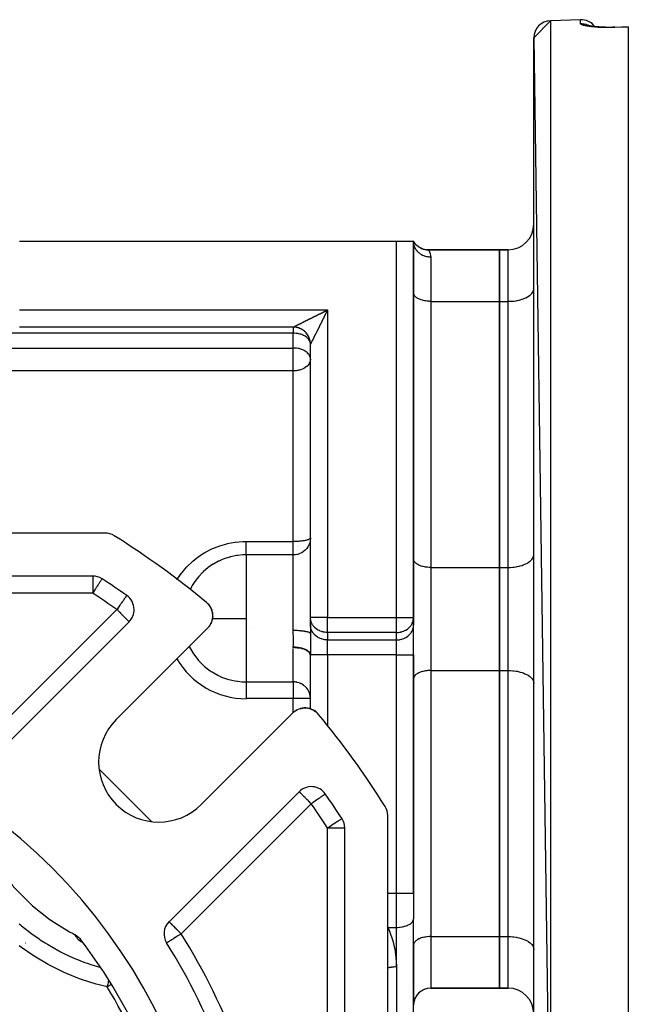
# Model space of a CAD drawing. Units: millimetres. Extents: x 24 to 1084, y -556 to 273.
# Drawn here: x 152 to 223, y -141 to -26 of the extents above; entities that cross this region are included whole.
import ezdxf

# ---------------------------------------------------------------- set-up
doc = ezdxf.new("R2010")
doc.units = ezdxf.units.MM
doc.linetypes.add('DASHED', pattern=[9.652, 8.128, -1.524])
doc.layers.add('nevidi', color=4, linetype='DASHED')

msp = doc.modelspace()

# ---------------------------------------------------------------- linework, layer by layer
at = {"color": 2}
for p, q in [((212, -28.12), (213.93, -26.12)), ((217.43, -26), (213.93, -26.12)), ((217.43, -26), (213.93, -26.12)), ((218.28, -26.67), (218.28, -26.67)), ((221.43, -26.87), (223, -26.82)), ((221.43, -26.87), (221.43, -26.88)), ((223, -26.82), (223, -26.85)), ((223, -26.85), (223, -164.76)), ((212, -28.12), (213.93, -165.49)), ((212, -163.49), (212, -28.12)), ((152.15, -51.81), (196, -51.81)), ((196, -51.81), (198, -51.81)), ((198.06, -51.92), (198, -51.81)), ((198.06, -51.93), (198, -51.81)), ((198.04, -51.95), (198, -51.81)), ((198, -95.65), (198, -51.81)), ((198, -51.81), (198, -95.65)), ((198.02, -51.97), (198, -51.86)), ((208, -52.81), (199.73, -52.81)), ((199.73, -52.81), (199.74, -52.81)), ((199.73, -52.81), (208, -52.81)), ((208, -52.81), (208, -58.81)), ((209, -52.81), (208, -52.81)), ((208, -52.81), (209, -52.81)), ((208, -58.81), (208, -52.81)), ((212, -57.38), (212, -57.31)), ((198, -57.85), (198, -57.81)), ((208, -58.81), (208, -89.81)), ((208, -89.81), (208, -58.81)), ((184, -61.81), (152.15, -61.81)), ((184, -61.81), (152.15, -61.81)), ((198, -62.43), (198, -62.43)), ((212, -62.43), (212, -62.43)), ((186, -63.81), (186, -63.77)), ((186, -63.81), (186, -63.77)), ((186, -63.81), (186, -63.77)), ((186, -95.65), (186, -63.81)), ((186, -65.53), (186, -63.81)), ((186, -95.65), (186, -63.81)), ((186, -65.53), (186, -65.47)), ((186, -86.36), (186, -65.53)), ((212, -68.31), (212, -68.31)), ((162.11, -85.81), (57.89, -85.81)), ((186, -86.36), (186, -86.38)), ((212, -88.38), (212, -88.31)), ((198, -88.85), (198, -88.81)), ((208, -89.81), (208, -101.81)), ((208, -101.81), (208, -89.81)), ((160.65, -90.81), (59.35, -90.81)), ((161.73, -91.13), (161.73, -91.13)), ((164.62, -93.08), (164.61, -93.08)), ((174.05, -94.02), (174.01, -93.98)), ((174.05, -94.03), (174.01, -93.98)), ((174.06, -94.03), (174.01, -93.99)), ((174.06, -94.03), (174.01, -93.99)), ((174.19, -94.17), (174.18, -94.16)), ((174.19, -94.17), (174.18, -94.16)), ((174.19, -94.18), (174.18, -94.16)), ((174.41, -94.52), (174.32, -94.36)), ((174.45, -94.59), (174.45, -94.59)), ((174.5, -94.71), (174.47, -94.63)), ((174.5, -94.7), (174.47, -94.64)), ((174.55, -94.84), (174.55, -94.84)), ((174.57, -94.92), (174.55, -94.85)), ((174.57, -94.9), (174.55, -94.86)), ((174.61, -95.09), (174.6, -95.05)), ((149.74, -111.27), (164.88, -96.13)), ((174.44, -96.32), (174.43, -96.32)), ((174.44, -96.32), (174.47, -96.25)), ((174.52, -96.13), (174.51, -96.14)), ((174.52, -96.13), (174.54, -96.06)), ((174.58, -95.94), (174.57, -95.94)), ((174.58, -95.94), (174.59, -95.87)), ((174.62, -95.74), (174.63, -95.67)), ((174.62, -95.74), (174.62, -95.74)), ((174.64, -95.33), (174.63, -95.25)), ((174.64, -95.53), (174.64, -95.46)), ((174.64, -95.53), (174.64, -95.54)), ((186, -95.73), (186, -95.65)), ((186, -96.6), (186, -95.73)), ((186, -96.52), (186, -95.89)), ((198, -95.65), (198, -96.52)), ((198, -95.73), (198, -95.65)), ((198, -96.6), (198, -95.73)), ((174.05, -96.85), (163.39, -107.52)), ((174.34, -96.49), (174.38, -96.43)), ((174.34, -96.49), (174.34, -96.49)), ((179, -96.86), (179, -96.86)), ((186, -96.52), (186, -97.52)), ((186, -96.6), (186, -96.52)), ((186, -96.52), (186, -97.52)), ((198, -99.98), (198, -96.52)), ((198, -99.98), (198, -96.52)), ((198, -96.6), (198, -96.52)), ((186, -106.27), (186, -100.05)), ((186, -106.27), (186, -100.05)), ((198, -127.73), (198, -99.98)), ((198, -99.98), (198, -127.73)), ((208, -101.81), (208, -132.81)), ((208, -132.81), (208, -101.81)), ((198, -102.76), (198, -102.81)), ((212, -103.24), (212, -103.31)), ((184.26, -106.51), (184.31, -106.47)), ((184.48, -106.37), (184.49, -106.37)), ((184.67, -106.29), (184.67, -106.29)), ((184.86, -106.23), (184.87, -106.23)), ((185.06, -106.19), (185.07, -106.19)), ((186.02, -106.28), (186.09, -106.3)), ((186.11, -106.31), (186.16, -106.34)), ((186.25, -106.37), (186.28, -106.39)), ((186.46, -106.49), (186.62, -106.61)), ((186.47, -106.5), (186.62, -106.61)), ((173.29, -117.42), (183.95, -106.75)), ((186.69, -106.67), (186.78, -106.75)), ((186.77, -106.74), (186.82, -106.79)), ((186.85, -106.83), (186.91, -106.89)), ((184.68, -115.93), (169.54, -131.07)), ((195, -222.91), (195, -118.7)), ((195, -222.91), (195, -118.7)), ((195, -222.91), (195, -118.7)), ((190, -221.45), (190, -120.16)), ((212, -123.31), (212, -123.31)), ((198, -127.73), (198, -130.73)), ((198, -127.73), (198, -130.73)), ((198, -129.18), (198, -129.18)), ((212, -129.18), (212, -129.18)), ((198, -130.78), (198, -130.73)), ((198, -185.85), (198, -130.78)), ((208, -132.81), (208, -138.81)), ((208, -138.81), (208, -132.81)), ((159.4, -133.44), (159.33, -133.39)), ((159.39, -133.43), (159.33, -133.39)), ((159.44, -133.47), (159.38, -133.42)), ((159.47, -133.48), (159.47, -133.48)), ((198, -133.76), (198, -133.81)), ((198, -133.81), (198, -140.81)), ((198, -135.18), (198, -135.18)), ((212, -134.24), (212, -134.31)), ((198, -138.79), (198, -137.7)), ((197.51, -138.81), (197.51, -138.81)), ((197.91, -138.81), (197.91, -138.81)), ((198, -138.81), (198, -138.81)), ((198, -138.81), (198, -138.81)), ((198.31, -139.74), (198.26, -139.84)), ((198.47, -139.53), (198.4, -139.62)), ((198.65, -139.34), (198.57, -139.42)), ((198.85, -139.17), (198.76, -139.24)), ((199.07, -139.04), (198.98, -139.09)), ((199.31, -138.93), (199.21, -138.97)), ((199.57, -138.85), (199.47, -138.88)), ((208, -138.81), (200, -138.81)), ((200, -138.81), (208, -138.81)), ((209, -138.81), (208, -138.81)), ((208, -138.81), (209, -138.81)), ((198.04, -140.45), (198.02, -140.57)), ((198.03, -140.46), (198.02, -140.57)), ((198.1, -140.21), (198.06, -140.32)), ((198.19, -139.96), (198.14, -140.07))]:
    msp.add_line(p, q, dxfattribs=at)
for points in [[(218.45, -26.72), (218.43, -26.72), (218.35, -26.69), (218.28, -26.67)], [(221.43, -26.88), (221.37, -26.88), (221.16, -26.88), (220.95, -26.89), (220.74, -26.89), (220.54, -26.89), (220.34, -26.88), (220.14, -26.88), (219.95, -26.87), (219.76, -26.86), (219.58, -26.85), (219.4, -26.84), (219.23, -26.83), (219.07, -26.81), (218.92, -26.79), (218.77, -26.77), (218.64, -26.75), (218.51, -26.73), (218.4, -26.71), (218.29, -26.69)], [(199.74, -52.81), (199.61, -52.81), (199.45, -52.79), (199.28, -52.76), (199.12, -52.72), (198.96, -52.66), (198.81, -52.59), (198.66, -52.5), (198.52, -52.4), (198.39, -52.3), (198.27, -52.18), (198.16, -52.05), (198.06, -51.91), (198, -51.81)], [(186, -63.81), (186, -63.77), (186, -63.68), (185.99, -63.6), (185.98, -63.51), (185.96, -63.42), (185.94, -63.34), (185.92, -63.25), (185.9, -63.17), (185.87, -63.09), (185.83, -63), (185.8, -62.93), (185.76, -62.85), (185.71, -62.77), (185.66, -62.7), (185.61, -62.62), (185.56, -62.56), (185.5, -62.49), (185.45, -62.42), (185.38, -62.36), (185.32, -62.3), (185.25, -62.25), (185.18, -62.19), (185.11, -62.14), (185.04, -62.09), (184.96, -62.05), (184.88, -62.01), (184.8, -61.97), (184.72, -61.94), (184.64, -61.91), (184.55, -61.88), (184.47, -61.86), (184.38, -61.84), (184.3, -61.83), (184.21, -61.82), (184.12, -61.81), (184.03, -61.81), (184, -61.81)], [(186, -86.36), (186, -86.44), (185.98, -86.62), (185.97, -86.69)], [(174.13, -94.11), (174.06, -94.03), (174.01, -93.99)], [(174.13, -94.11), (174.06, -94.03), (174.01, -93.99)], [(174.14, -94.11), (174.07, -94.04), (174.01, -93.99)], [(174.14, -94.11), (174.06, -94.03), (174.01, -93.99)], [(174.13, -94.11), (174.07, -94.04), (174.01, -93.99)], [(174.05, -94.02), (174.05, -94.02), (174.05, -94.03), (174.06, -94.03), (174.06, -94.03), (174.06, -94.03), (174.06, -94.03), (174.06, -94.03), (174.07, -94.04), (174.07, -94.04), (174.07, -94.04)], [(174.32, -94.35), (174.2, -94.19), (174.17, -94.15)], [(174.31, -94.34), (174.2, -94.18), (174.18, -94.16)], [(174.31, -94.34), (174.2, -94.19), (174.18, -94.16)], [(174.19, -94.17), (174.19, -94.17), (174.19, -94.18), (174.2, -94.18), (174.2, -94.19), (174.2, -94.19), (174.2, -94.19)], [(174.41, -94.52), (174.42, -94.53), (174.32, -94.36), (174.28, -94.3)], [(174.31, -94.34), (174.31, -94.34), (174.32, -94.35)], [(174.44, -94.57), (174.42, -94.54), (174.39, -94.47)], [(174.43, -94.56), (174.42, -94.53), (174.42, -94.54), (174.43, -94.54)], [(174.53, -94.79), (174.51, -94.72), (174.48, -94.66)], [(174.5, -94.7), (174.5, -94.71), (174.51, -94.72), (174.51, -94.73)], [(174.61, -95.09), (174.57, -94.92), (174.57, -94.92)], [(174.61, -95.11), (174.61, -95.12), (174.61, -95.09)], [(174.63, -95.31), (174.61, -95.12), (174.62, -95.13)], [(174.17, -96.72), (174.23, -96.66), (174.27, -96.6)], [(174.17, -96.72), (174.17, -96.72), (174.17, -96.72)], [(184.08, -106.63), (184.15, -106.58), (184.19, -106.55)], [(184.08, -106.64), (184.08, -106.64), (184.08, -106.63)], [(184.31, -106.47), (184.31, -106.47), (184.4, -106.42)], [(184.47, -106.38), (184.49, -106.37), (184.67, -106.29), (184.68, -106.29)], [(184.69, -106.29), (184.87, -106.23), (184.91, -106.22)], [(184.99, -106.21), (185.07, -106.19), (185.15, -106.18)], [(185.23, -106.17), (185.27, -106.17), (185.29, -106.17), (185.39, -106.17)], [(185.27, -106.17), (185.27, -106.17), (185.48, -106.17), (185.5, -106.17)], [(185.47, -106.17), (185.48, -106.17), (185.68, -106.19), (185.7, -106.19)], [(185.48, -106.17), (185.5, -106.17), (185.7, -106.19), (185.71, -106.2)], [(185.68, -106.19), (185.68, -106.19), (185.7, -106.2)], [(185.77, -106.21), (185.89, -106.24), (185.9, -106.24)], [(185.78, -106.21), (185.9, -106.24), (185.94, -106.25)], [(185.88, -106.23), (185.89, -106.24), (185.94, -106.25)], [(186.01, -106.28), (186.08, -106.3), (186.09, -106.3), (186.17, -106.34)], [(186.08, -106.3), (186.08, -106.3), (186.17, -106.34)], [(186.24, -106.37), (186.27, -106.38), (186.28, -106.39), (186.45, -106.48)], [(186.25, -106.38), (186.29, -106.39), (186.45, -106.48)], [(186.27, -106.38), (186.27, -106.38), (186.45, -106.48)], [(186.45, -106.48), (186.61, -106.6), (186.62, -106.61)], [(186.61, -106.6), (186.61, -106.6), (186.64, -106.63)], [(186.69, -106.67), (186.77, -106.74), (186.77, -106.74)], [(186.77, -106.74), (186.77, -106.74), (186.82, -106.79)], [(148.25, -122.26), (148.34, -122.43), (149.56, -124.5), (149.83, -124.9), (151.29, -126.81), (151.6, -127.17), (153.28, -128.88), (153.64, -129.21), (155.51, -130.7), (155.91, -130.98), (157.95, -132.24), (158.37, -132.46), (158.55, -132.56)], [(158.55, -132.56), (158.6, -132.58), (158.66, -132.62), (158.78, -132.69), (158.84, -132.74), (158.95, -132.82), (159.01, -132.88), (159.1, -132.97), (159.16, -133.04), (159.24, -133.13)], [(159.59, -133.61), (159.53, -133.55), (159.47, -133.49)], [(159.53, -133.55), (159.48, -133.51), (159.47, -133.5)]]:
    msp.add_lwpolyline(points, dxfattribs=at)
for centre, radius, start, end in [((214, -28.12), 2, 92, 180), ((217.5, -28), 2, 36.3518, 92), ((217.5, -28), 2, 36.3518, 92), ((209, -49.81), 3, 270, 0), ((199.73, -50.81), 2, 223.1654, 270), ((184, -63.81), 2, 89.0392, 90), ((184, -63.81), 2, 79.6587, 87.309), ((184, -63.81), 2, 72.1085, 79.6158), ((184, -63.81), 2, 64.5583, 71.9226), ((184, -63.81), 2, 57.0081, 64.2294), ((184, -63.81), 2, 49.4608, 56.5362), ((184, -63.81), 2, 41.2285, 48.8465), ((184, -63.81), 2, 33.6783, 41.1567), ((184, -63.81), 2, 26.1281, 33.463), ((184, -63.81), 2, 18.5779, 25.7692), ((184, -63.81), 2, 11.0277, 18.0774), ((184, -63.81), 2, 3.4775, 10.3842), ((184, -63.81), 2, 0.9608, 2.691), ((162.11, -87.81), 2, 57.8803, 90), ((110, -170.81), 100, 50.2693, 57.8803), ((160.65, -92.81), 2, 57.0041, 90), ((110, -170.81), 95, 54.9066, 57.0041), ((163.47, -94.71), 2, 0, 54.9066), ((172.64, -95.44), 2, 315, 50.2693), ((172.64, -95.44), 2, 40.7711, 47.7471), ((163.47, -94.71), 2, 315, 360), ((172.64, -95.44), 2, 32.7116, 40.2303), ((172.64, -95.44), 2, 26.6837, 32.6202), ((172.64, -95.44), 2, 20.7845, 25.1942), ((172.64, -95.44), 2, 11.2379, 17.6715), ((172.64, -95.44), 2, 2.9937, 10.1539), ((172.64, -95.44), 2, 319.977, 322.4778), ((110, -170.81), 65, 9.0385, 80.9615), ((185.37, -108.17), 2, 39.7307, 135), ((185.37, -108.17), 2, 130.023, 131.7561), ((168.34, -112.47), 7, 135, 315), ((185.37, -108.17), 2, 132.5115, 132.5939), ((110, -170.81), 100, 32.1197, 39.7307), ((186.09, -117.34), 2, 35.0934, 135), ((110, -170.81), 95, 32.9959, 35.0934), ((193, -118.7), 2, 0, 32.1197), ((188, -120.16), 2, 0, 32.9959), ((110, -170.81), 47.5, 0, 180), ((170.95, -132.48), 2, 135, 212.1604), ((150.66, -130.15), 4, 302.5075, 302.5408), ((110, -170.81), 62, 9.4747, 37.4175), ((110, -170.81), 70, 7.4935, 32.1604), ((200, -140.81), 2, 90, 180), ((209, -141.81), 3, 0, 90)]:
    msp.add_arc(centre, radius, start, end, dxfattribs=at)
at = {"layer": 'nevidi', "color": 7, "linetype": 'Continuous'}
for p, q in [((213.93, -26.12), (213.93, -165.49)), ((217.43, -26.45), (217.43, -26)), ((196, -95.65), (196, -51.81)), ((200, -53.66), (200, -58.81)), ((209, -58.81), (209, -52.81)), ((200, -58.81), (200, -89.81)), ((200, -58.81), (208, -58.81)), ((208, -58.81), (209, -58.81)), ((209, -89.81), (209, -58.81)), ((152.15, -59.81), (188, -59.81)), ((188, -59.81), (188, -95.65)), ((184, -61.81), (184, -62.52)), ((184, -62.52), (144.38, -62.52)), ((184, -64.25), (184, -62.52)), ((81, -64.25), (184, -64.25)), ((184, -65.53), (184, -64.25)), ((184, -66.91), (184, -65.53)), ((184, -66.91), (81, -66.91)), ((184, -86.79), (184, -66.91)), ((178.5, -86.79), (184, -86.79)), ((184, -88.35), (184, -86.79)), ((185.97, -86.72), (185.93, -86.88)), ((184, -88.35), (178.5, -88.35)), ((178.5, -88.35), (178.5, -95.81)), ((184, -97.16), (184, -88.35)), ((200, -89.81), (200, -101.81)), ((200, -89.81), (208, -89.81)), ((208, -89.81), (209, -89.81)), ((209, -101.81), (209, -89.81)), ((160.65, -90.81), (160.65, -92.81)), ((160.65, -92.81), (59.35, -92.81)), ((148.32, -109.85), (163.47, -94.71)), ((178.5, -95.81), (178.5, -103.14)), ((188, -95.65), (186, -95.65)), ((188, -95.65), (196, -95.65)), ((188, -97.38), (188, -95.65)), ((196, -95.65), (198, -95.65)), ((196, -97.38), (196, -95.65)), ((188, -97.38), (188, -98.25)), ((196, -97.38), (188, -97.38)), ((196, -98.25), (196, -97.38)), ((188, -99.98), (188, -98.25)), ((188, -98.25), (196, -98.25)), ((196, -99.98), (196, -98.25)), ((184, -99.24), (184, -99.16)), ((184, -103.14), (184, -99.32)), ((188, -99.98), (186, -99.98)), ((188, -99.98), (188, -108.3)), ((196, -99.98), (188, -99.98)), ((196, -127.73), (196, -99.98)), ((196, -99.98), (198, -99.98)), ((200, -101.81), (200, -132.81)), ((200, -101.81), (208, -101.81)), ((208, -101.81), (209, -101.81)), ((209, -132.81), (209, -101.81)), ((178.5, -103.14), (184, -103.14)), ((178.5, -103.14), (178.5, -105.09)), ((184, -103.14), (184, -105.09)), ((184, -105.09), (178.5, -105.09)), ((184, -106.71), (184, -105.09)), ((186, -105.09), (184, -105.09)), ((161.4, -113.31), (167.49, -119.4)), ((186.09, -117.34), (170.95, -132.48)), ((188, -221.45), (188, -120.16)), ((190, -120.16), (188, -120.16)), ((195, -127.73), (196, -127.73)), ((196, -127.73), (198, -127.73)), ((196, -131.73), (196, -127.73)), ((171.57, -129.14), (171.57, -129.14)), ((195, -131.73), (196, -131.73)), ((196, -136.34), (196, -131.73)), ((200, -132.81), (200, -138.81)), ((200, -132.81), (208, -132.81)), ((208, -132.81), (209, -132.81)), ((209, -138.81), (209, -132.81)), ((196, -136.34), (196, -186.81)), ((197.49, -139.8), (197.49, -139.8)), ((197.91, -140.4), (197.91, -140.4)), ((197.97, -140.58), (197.97, -140.58))]:
    msp.add_line(p, q, dxfattribs=at)
for points in [[(221.43, -26.9), (221.42, -26.9), (221.36, -26.9), (221.18, -26.91), (221.12, -26.91), (220.95, -26.91), (220.89, -26.91), (220.72, -26.92), (220.66, -26.92), (220.49, -26.92), (220.43, -26.91), (220.26, -26.91), (220.2, -26.91), (220.03, -26.91), (219.98, -26.9), (219.81, -26.9), (219.76, -26.9), (219.6, -26.89), (219.55, -26.89), (219.4, -26.88), (219.34, -26.87), (219.2, -26.86), (219.15, -26.86), (219.01, -26.85), (218.96, -26.84), (218.82, -26.83), (218.77, -26.82), (218.65, -26.81), (218.6, -26.8), (218.48, -26.79), (218.44, -26.78), (218.33, -26.77), (218.29, -26.76), (218.19, -26.74), (218.15, -26.73), (218.05, -26.72), (218.02, -26.71), (217.93, -26.69), (217.9, -26.68), (217.82, -26.66), (217.8, -26.66), (217.73, -26.64), (217.71, -26.63), (217.65, -26.61), (217.63, -26.6), (217.58, -26.58), (217.56, -26.57), (217.52, -26.55), (217.51, -26.55), (217.48, -26.52), (217.47, -26.52), (217.45, -26.5), (217.44, -26.49), (217.43, -26.47), (217.43, -26.46), (217.43, -26.45)], [(217.43, -26.45), (217.54, -26.45), (217.59, -26.45), (217.62, -26.45), (217.8, -26.47), (217.84, -26.48), (217.88, -26.49), (218.05, -26.53), (218.09, -26.54), (218.12, -26.55), (218.29, -26.61), (218.33, -26.63), (218.36, -26.65), (218.52, -26.73), (218.53, -26.74)], [(223, -26.85), (222.22, -26.88), (221.43, -26.9)], [(221.43, -26.9), (221.43, -26.9), (221.43, -26.89), (221.43, -26.88), (221.43, -26.87), (221.43, -26.87)], [(200, -53.66), (199.94, -53.66), (199.81, -53.66), (199.81, -53.66), (199.69, -53.64), (199.57, -53.62), (199.55, -53.62), (199.45, -53.59), (199.32, -53.55), (199.29, -53.54), (199.21, -53.51), (199.09, -53.46), (199.05, -53.44), (198.98, -53.41), (198.88, -53.34), (198.82, -53.31), (198.78, -53.27), (198.68, -53.2), (198.61, -53.15), (198.59, -53.12), (198.5, -53.03), (198.43, -52.96), (198.42, -52.94), (198.35, -52.85), (198.28, -52.76), (198.28, -52.75), (198.22, -52.65), (198.16, -52.54), (198.16, -52.53), (198.12, -52.43), (198.08, -52.32), (198.07, -52.3), (198.05, -52.21), (198.02, -52.1), (198.02, -52.05), (198.01, -51.98), (198, -51.86), (198, -51.81)], [(199.74, -52.81), (199.74, -52.83), (199.78, -52.88), (199.8, -52.91), (199.8, -52.92), (199.85, -53.01), (199.87, -53.06), (199.93, -53.22), (199.94, -53.25), (199.95, -53.28), (199.99, -53.5), (200, -53.58), (200, -53.66)], [(200, -58.81), (199.91, -58.81), (199.81, -58.8), (199.64, -58.79), (199.55, -58.78), (199.38, -58.76), (199.29, -58.74), (199.13, -58.71), (199.05, -58.69), (198.9, -58.64), (198.82, -58.61), (198.68, -58.56), (198.61, -58.53), (198.49, -58.46), (198.43, -58.43), (198.33, -58.36), (198.28, -58.32), (198.2, -58.24), (198.16, -58.2), (198.1, -58.12), (198.07, -58.07), (198.03, -57.99), (198.02, -57.94), (198, -57.85)], [(209, -58.81), (209.14, -58.8), (209.28, -58.8), (209.54, -58.78), (209.68, -58.77), (209.93, -58.73), (210.06, -58.71), (210.3, -58.66), (210.43, -58.62), (210.65, -58.56), (210.77, -58.52), (210.97, -58.44), (211.08, -58.39), (211.26, -58.29), (211.35, -58.24), (211.5, -58.13), (211.58, -58.07), (211.7, -57.96), (211.76, -57.89), (211.85, -57.77), (211.89, -57.7), (211.95, -57.58), (211.97, -57.51), (212, -57.38)], [(184, -61.81), (184, -61.8), (184.01, -61.8), (184.02, -61.79), (184.03, -61.79), (184.04, -61.79), (184.05, -61.78), (184.06, -61.77), (184.09, -61.76), (184.11, -61.75), (184.14, -61.74), (184.14, -61.73), (184.15, -61.73), (184.19, -61.71), (184.21, -61.7), (184.24, -61.69), (184.26, -61.67), (184.3, -61.66), (184.32, -61.65), (184.32, -61.64), (184.36, -61.63), (184.38, -61.61), (184.42, -61.59), (184.45, -61.58), (184.49, -61.56), (184.51, -61.55), (184.56, -61.53), (184.56, -61.52), (184.58, -61.52), (184.62, -61.49), (184.65, -61.48), (184.7, -61.46), (184.72, -61.44), (184.77, -61.42), (184.8, -61.41), (184.84, -61.39), (184.87, -61.37), (184.91, -61.35), (184.94, -61.34), (184.99, -61.31), (185.01, -61.3), (185.06, -61.28), (185.09, -61.26), (185.13, -61.24), (185.16, -61.22), (185.21, -61.2), (185.23, -61.19), (185.24, -61.19), (185.28, -61.16), (185.31, -61.15), (185.36, -61.13), (185.39, -61.11), (185.43, -61.09), (185.46, -61.07), (185.51, -61.05), (185.54, -61.04), (185.58, -61.01), (185.61, -61), (185.64, -60.99), (185.66, -60.98), (185.69, -60.96), (185.74, -60.94), (185.77, -60.92), (185.81, -60.9), (185.84, -60.89), (185.89, -60.86), (185.92, -60.85), (185.97, -60.82), (185.99, -60.81), (186.04, -60.79), (186.07, -60.77), (186.09, -60.76), (186.12, -60.75), (186.15, -60.73), (186.2, -60.71), (186.22, -60.69), (186.27, -60.67), (186.3, -60.66), (186.35, -60.63), (186.38, -60.62), (186.43, -60.59), (186.46, -60.58), (186.5, -60.55), (186.53, -60.54), (186.58, -60.52), (186.58, -60.52), (186.61, -60.5), (186.66, -60.48), (186.69, -60.46), (186.74, -60.44), (186.76, -60.42), (186.81, -60.4), (186.84, -60.39), (186.89, -60.36), (186.92, -60.35), (186.97, -60.32), (187, -60.31), (187.04, -60.28), (187.07, -60.27), (187.1, -60.26), (187.12, -60.25), (187.15, -60.23), (187.2, -60.21), (187.23, -60.19), (187.28, -60.17), (187.31, -60.15), (187.35, -60.13), (187.38, -60.12), (187.43, -60.09), (187.46, -60.08), (187.51, -60.05), (187.54, -60.04), (187.59, -60.01), (187.62, -60), (187.63, -59.99), (187.66, -59.98), (187.69, -59.96), (187.74, -59.94), (187.77, -59.92), (187.82, -59.9)], [(188, -59.81), (187.98, -59.85), (187.96, -59.88), (187.94, -59.93), (187.92, -59.96), (187.9, -60.01), (187.88, -60.04), (187.86, -60.08), (187.85, -60.11), (187.82, -60.16), (187.81, -60.18), (187.81, -60.19), (187.78, -60.24), (187.77, -60.27), (187.74, -60.32), (187.73, -60.35), (187.71, -60.39), (187.69, -60.42), (187.67, -60.47), (187.65, -60.5), (187.63, -60.55), (187.61, -60.58), (187.59, -60.63), (187.57, -60.65), (187.55, -60.7), (187.55, -60.71), (187.54, -60.73), (187.51, -60.78), (187.5, -60.81), (187.47, -60.86), (187.46, -60.89), (187.44, -60.93), (187.42, -60.96), (187.4, -61.01), (187.38, -61.04), (187.36, -61.09), (187.34, -61.12), (187.32, -61.17), (187.31, -61.2), (187.29, -61.22), (187.28, -61.24), (187.27, -61.27), (187.24, -61.32), (187.23, -61.35), (187.2, -61.4), (187.19, -61.43), (187.17, -61.48), (187.15, -61.5), (187.13, -61.55), (187.11, -61.58), (187.09, -61.63), (187.07, -61.66), (187.05, -61.71), (187.05, -61.71), (187.04, -61.74), (187.01, -61.78), (187, -61.81), (186.97, -61.86), (186.96, -61.89), (186.94, -61.94), (186.92, -61.96), (186.9, -62.01), (186.88, -62.04), (186.86, -62.09), (186.84, -62.12), (186.82, -62.16), (186.82, -62.17), (186.81, -62.19), (186.78, -62.24), (186.77, -62.27), (186.75, -62.31), (186.73, -62.34), (186.71, -62.39), (186.69, -62.42), (186.67, -62.47), (186.66, -62.49), (186.63, -62.54), (186.62, -62.57), (186.61, -62.58), (186.6, -62.61), (186.58, -62.64), (186.56, -62.69), (186.54, -62.72), (186.52, -62.76), (186.51, -62.79), (186.48, -62.84), (186.47, -62.86), (186.45, -62.91), (186.43, -62.94), (186.41, -62.98), (186.4, -63.01), (186.38, -63.06), (186.36, -63.08), (186.34, -63.13), (186.33, -63.15), (186.3, -63.2), (186.29, -63.22), (186.28, -63.24), (186.27, -63.27), (186.26, -63.29), (186.24, -63.33), (186.22, -63.36), (186.2, -63.4), (186.19, -63.42), (186.17, -63.46), (186.16, -63.48), (186.16, -63.49), (186.14, -63.52), (186.13, -63.54), (186.11, -63.58), (186.1, -63.6), (186.09, -63.63), (186.08, -63.65), (186.07, -63.66), (186.06, -63.68), (186.05, -63.7), (186.04, -63.73), (186.03, -63.74), (186.02, -63.76), (186.02, -63.77)], [(187.82, -59.9), (187.85, -59.88), (187.89, -59.86), (187.92, -59.84), (187.97, -59.82), (188, -59.81)], [(186, -63.75), (186, -63.73), (185.97, -63.58), (185.97, -63.57), (185.93, -63.47), (185.9, -63.41), (185.88, -63.37), (185.8, -63.25), (185.78, -63.22), (185.75, -63.18), (185.67, -63.1), (185.58, -63.02), (185.54, -62.99), (185.51, -62.96), (185.39, -62.88), (185.32, -62.84), (185.19, -62.77), (185.16, -62.76), (185.1, -62.73), (184.98, -62.68), (184.87, -62.65), (184.77, -62.62), (184.62, -62.58), (184.56, -62.57), (184.44, -62.55), (184.36, -62.54), (184.35, -62.54), (184.14, -62.52), (184.09, -62.52), (184, -62.52)], [(186.02, -63.77), (186.02, -63.77), (186.01, -63.79), (186.01, -63.8), (186, -63.8), (186, -63.81)], [(186, -65.47), (185.97, -65.32), (185.97, -65.31), (185.97, -65.3), (185.9, -65.13), (185.88, -65.1), (185.86, -65.05), (185.8, -64.97), (185.75, -64.91), (185.67, -64.82), (185.64, -64.8), (185.58, -64.74), (185.51, -64.69), (185.39, -64.61), (185.32, -64.56), (185.29, -64.55), (185.19, -64.5), (185.1, -64.46), (184.98, -64.41), (184.87, -64.37), (184.77, -64.35), (184.68, -64.32), (184.62, -64.31), (184.56, -64.3), (184.36, -64.27), (184.35, -64.27), (184.14, -64.25), (184.09, -64.25), (184, -64.25)], [(186, -65.53), (186, -65.59), (185.98, -65.72), (185.97, -65.78), (185.94, -65.86), (185.93, -65.9), (185.87, -66.02), (185.84, -66.07), (185.8, -66.13), (185.72, -66.23), (185.72, -66.24), (185.57, -66.38), (185.57, -66.39), (185.55, -66.41), (185.39, -66.52), (185.35, -66.55), (185.23, -66.62), (185.18, -66.64), (185.14, -66.66), (184.95, -66.74), (184.94, -66.75), (184.73, -66.81), (184.71, -66.82), (184.64, -66.84), (184.53, -66.86), (184.45, -66.87), (184.33, -66.89), (184.19, -66.9), (184.14, -66.91), (184, -66.91)], [(170.48, -91.23), (170.49, -91.21), (170.54, -91.14), (171, -90.47), (171.05, -90.4), (171.58, -89.77), (171.64, -89.71), (172.22, -89.14), (172.29, -89.08), (172.93, -88.57), (173, -88.52), (173.31, -88.31), (173.7, -88.07), (173.78, -88.03), (174.52, -87.65), (174.6, -87.61), (175.38, -87.31), (175.46, -87.28), (176.27, -87.05), (176.35, -87.03), (177.19, -86.87), (177.28, -86.86), (178.12, -86.79), (178.21, -86.79), (178.5, -86.79)], [(178.5, -88.35), (178.5, -88.34), (178.5, -88.33), (178.5, -88.31), (178.5, -88.28), (178.5, -88.28), (178.5, -88.25), (178.5, -88.2), (178.5, -88.19), (178.5, -88.17), (178.5, -88.1), (178.5, -88.08), (178.5, -88.06), (178.5, -87.98), (178.5, -87.93), (178.5, -87.92), (178.5, -87.83), (178.5, -87.77), (178.5, -87.76), (178.5, -87.67), (178.5, -87.6), (178.5, -87.56), (178.5, -87.48), (178.5, -87.41), (178.5, -87.35), (178.5, -87.29), (178.5, -87.2), (178.5, -87.11), (178.5, -87.08), (178.5, -86.99), (178.5, -86.87), (178.5, -86.85), (178.5, -86.79)], [(186, -86.38), (185.98, -86.41), (185.98, -86.41), (185.96, -86.44), (185.93, -86.47), (185.89, -86.5), (185.84, -86.52), (185.78, -86.55), (185.72, -86.58), (185.69, -86.58), (185.64, -86.6), (185.57, -86.62), (185.47, -86.65), (185.39, -86.67), (185.28, -86.69), (185.18, -86.7), (185.06, -86.72), (184.95, -86.73), (184.83, -86.75), (184.75, -86.75), (184.71, -86.76), (184.59, -86.77), (184.45, -86.77), (184.34, -86.78), (184.19, -86.78), (184.09, -86.79), (184, -86.79)], [(185.91, -86.94), (185.84, -87.14), (185.82, -87.17), (185.72, -87.37), (185.7, -87.4), (185.57, -87.59)], [(185.56, -87.6), (185.39, -87.79), (185.19, -87.95), (185.18, -87.96), (184.98, -88.09), (184.95, -88.11), (184.75, -88.2), (184.71, -88.22), (184.5, -88.28), (184.45, -88.29), (184.25, -88.33), (184.19, -88.34), (184, -88.35)], [(178.5, -88.35), (178.2, -88.35), (178.13, -88.35), (177.56, -88.41), (177.46, -88.42), (177.4, -88.43), (176.74, -88.56), (176.67, -88.58), (176.63, -88.59), (176.03, -88.78), (175.97, -88.8), (175.94, -88.81), (175.74, -88.89), (175.36, -89.06), (175.3, -89.09), (174.89, -89.3), (174.71, -89.41), (174.65, -89.44), (174.11, -89.82), (174.1, -89.82), (174.05, -89.86), (173.54, -90.29), (173.5, -90.34), (173.39, -90.44), (173.04, -90.82), (172.99, -90.87), (172.77, -91.14), (172.58, -91.39), (172.54, -91.45), (172.23, -91.92), (172.18, -92.01), (172.15, -92.07), (171.98, -92.4)], [(200, -89.81), (199.91, -89.81), (199.81, -89.8), (199.64, -89.79), (199.55, -89.78), (199.38, -89.76), (199.29, -89.74), (199.13, -89.71), (199.05, -89.69), (198.9, -89.64), (198.82, -89.61), (198.68, -89.56), (198.61, -89.53), (198.49, -89.46), (198.43, -89.43), (198.33, -89.36), (198.28, -89.32), (198.2, -89.24), (198.16, -89.2), (198.1, -89.12), (198.07, -89.07), (198.03, -88.99), (198.02, -88.94), (198, -88.85)], [(209, -89.81), (209.14, -89.8), (209.28, -89.8), (209.54, -89.78), (209.68, -89.77), (209.93, -89.73), (210.06, -89.71), (210.3, -89.66), (210.43, -89.62), (210.65, -89.56), (210.77, -89.52), (210.97, -89.44), (211.08, -89.39), (211.26, -89.29), (211.35, -89.24), (211.5, -89.13), (211.58, -89.07), (211.7, -88.96), (211.76, -88.89), (211.85, -88.77), (211.89, -88.7), (211.95, -88.58), (211.97, -88.51), (212, -88.38)], [(161.73, -91.13), (161.73, -91.13), (161.72, -91.15), (161.71, -91.16), (161.71, -91.17), (161.69, -91.2), (161.68, -91.21), (161.68, -91.21), (161.65, -91.27), (161.63, -91.3), (161.59, -91.35), (161.58, -91.36), (161.55, -91.41), (161.52, -91.46), (161.47, -91.54), (161.46, -91.55), (161.41, -91.62), (161.36, -91.7), (161.33, -91.76), (161.27, -91.85), (161.25, -91.88), (161.18, -91.99), (161.12, -92.08), (161.07, -92.15), (161.02, -92.22), (160.98, -92.29), (160.86, -92.47), (160.84, -92.5), (160.83, -92.52), (160.7, -92.73), (160.7, -92.73), (160.65, -92.81)], [(164.61, -93.08), (164.61, -93.08), (164.6, -93.09), (164.6, -93.1), (164.58, -93.12), (164.58, -93.12), (164.56, -93.16), (164.55, -93.16), (164.51, -93.22), (164.5, -93.24), (164.47, -93.29), (164.45, -93.31), (164.43, -93.35), (164.37, -93.43), (164.33, -93.48), (164.33, -93.48), (164.26, -93.59), (164.22, -93.64), (164.18, -93.69), (164.1, -93.81), (164.1, -93.81), (164.02, -93.92), (163.97, -94), (163.9, -94.1), (163.85, -94.16), (163.82, -94.2), (163.68, -94.41), (163.67, -94.42), (163.65, -94.45), (163.52, -94.64), (163.5, -94.67), (163.47, -94.71)], [(164.88, -96.13), (164.87, -96.12), (164.87, -96.11), (164.86, -96.1), (164.83, -96.08), (164.82, -96.07), (164.82, -96.07), (164.77, -96.02), (164.77, -96.01), (164.7, -95.94), (164.68, -95.93), (164.62, -95.87), (164.61, -95.85), (164.57, -95.82), (164.48, -95.73), (164.45, -95.69), (164.41, -95.65), (164.33, -95.57), (164.3, -95.55), (164.17, -95.42), (164.14, -95.39), (164.14, -95.38), (163.97, -95.21), (163.93, -95.17), (163.91, -95.15), (163.79, -95.03), (163.68, -94.92), (163.65, -94.9), (163.6, -94.84), (163.47, -94.71)], [(178.5, -95.81), (178.2, -95.81), (178.16, -95.81), (177.24, -95.81), (177.17, -95.81), (176.31, -95.81), (176.2, -95.81), (175.42, -95.81), (175.28, -95.81), (174.6, -95.81)], [(188, -97.38), (187.91, -97.38), (187.91, -97.38), (187.78, -97.37), (187.64, -97.36), (187.63, -97.35), (187.52, -97.33), (187.48, -97.32), (187.38, -97.3), (187.31, -97.28), (187.13, -97.21), (187.13, -97.21), (187.04, -97.17), (186.93, -97.12), (186.9, -97.1), (186.72, -96.98), (186.71, -96.98), (186.68, -96.96), (186.49, -96.79), (186.48, -96.78), (186.47, -96.77), (186.33, -96.61), (186.28, -96.53), (186.25, -96.49), (186.2, -96.4), (186.14, -96.28), (186.1, -96.19), (186.07, -96.1), (186.05, -96.02), (186.03, -95.96), (186, -95.75), (186, -95.73)], [(196, -97.38), (196.09, -97.38), (196.09, -97.38), (196.22, -97.37), (196.36, -97.36), (196.37, -97.35), (196.48, -97.33), (196.52, -97.32), (196.62, -97.3), (196.69, -97.28), (196.87, -97.21), (196.87, -97.21), (196.96, -97.17), (197.07, -97.12), (197.1, -97.1), (197.28, -96.98), (197.29, -96.98), (197.32, -96.96), (197.51, -96.79), (197.52, -96.78), (197.53, -96.77), (197.67, -96.61), (197.72, -96.53), (197.75, -96.49), (197.8, -96.4), (197.86, -96.28), (197.9, -96.19), (197.93, -96.1), (197.95, -96.02), (197.97, -95.96), (198, -95.75)], [(184, -99.1), (184.01, -98.74), (184.01, -98.73), (184.01, -98.58), (184.01, -98.16), (184.01, -98), (184.01, -97.82), (184, -97.57), (184, -97.41), (184, -97.16)], [(186, -97.52), (185.99, -97.49), (185.98, -97.48), (185.98, -97.48), (185.95, -97.45), (185.93, -97.43), (185.93, -97.43), (185.88, -97.4), (185.85, -97.39), (185.84, -97.38), (185.78, -97.36), (185.74, -97.35), (185.72, -97.34), (185.65, -97.32), (185.61, -97.31), (185.57, -97.3), (185.5, -97.29), (185.44, -97.27), (185.39, -97.26), (185.32, -97.25), (185.26, -97.24), (185.18, -97.23), (185.12, -97.23), (185.05, -97.22), (184.95, -97.21), (184.91, -97.2), (184.83, -97.2), (184.71, -97.19), (184.68, -97.18), (184.6, -97.18), (184.45, -97.17), (184.43, -97.17), (184.35, -97.17), (184.19, -97.16), (184.19, -97.16), (184.1, -97.16), (184, -97.16)], [(188, -98.25), (187.91, -98.25), (187.81, -98.24), (187.64, -98.22), (187.55, -98.2), (187.38, -98.16), (187.29, -98.14), (187.13, -98.08), (187.05, -98.04), (186.9, -97.96), (186.82, -97.92), (186.68, -97.82), (186.61, -97.77), (186.49, -97.66), (186.43, -97.59), (186.33, -97.47), (186.28, -97.4), (186.2, -97.27), (186.16, -97.2), (186.1, -97.05), (186.07, -96.98), (186.03, -96.83), (186.02, -96.75), (186, -96.6)], [(196, -98.25), (196.09, -98.25), (196.19, -98.24), (196.36, -98.22), (196.45, -98.2), (196.62, -98.16), (196.71, -98.14), (196.87, -98.08), (196.95, -98.04), (197.1, -97.96), (197.18, -97.92), (197.32, -97.82), (197.39, -97.77), (197.51, -97.66), (197.57, -97.59), (197.67, -97.47), (197.72, -97.4), (197.8, -97.27), (197.84, -97.2), (197.9, -97.05), (197.93, -96.98), (197.97, -96.83), (197.98, -96.75), (198, -96.6)], [(186, -97.52), (186, -97.79), (186, -97.98), (186, -98.17), (186, -98.28), (186.01, -98.73), (186.01, -98.77), (186.01, -98.93), (186, -99.27), (186, -99.5), (186, -99.69), (186, -99.79), (186, -99.98)], [(171.9, -99), (172.31, -99.74), (172.38, -99.85), (172.38, -99.85), (172.88, -100.52), (172.98, -100.63), (173.56, -101.22), (173.67, -101.33), (174.33, -101.84), (174.46, -101.92), (174.55, -101.98), (175.21, -102.36), (175.31, -102.41), (175.66, -102.57), (176.21, -102.77), (176.22, -102.78), (176.36, -102.82), (176.85, -102.95), (177.18, -103.02), (177.23, -103.03), (177.49, -103.07), (177.53, -103.07), (177.78, -103.1), (178.01, -103.12), (178.17, -103.13), (178.23, -103.13), (178.44, -103.14), (178.5, -103.14)], [(186, -100.05), (185.98, -99.93), (185.98, -99.93), (185.93, -99.82), (185.93, -99.81), (185.85, -99.71), (185.84, -99.7), (185.73, -99.6), (185.72, -99.59), (185.59, -99.51), (185.57, -99.49), (185.41, -99.42), (185.39, -99.4), (185.22, -99.34), (185.18, -99.33), (185, -99.28), (184.95, -99.26), (184.77, -99.22), (184.71, -99.21), (184.52, -99.19), (184.45, -99.18), (184.26, -99.16), (184.19, -99.16), (184, -99.1)], [(186, -99.98), (186, -99.94), (185.99, -99.9), (185.98, -99.87), (185.97, -99.83), (185.95, -99.79), (185.93, -99.76), (185.91, -99.72), (185.88, -99.69), (185.84, -99.65), (185.81, -99.62), (185.78, -99.58), (185.73, -99.54), (185.7, -99.52), (185.65, -99.49), (185.58, -99.45), (185.55, -99.43), (185.5, -99.4), (185.41, -99.36), (185.38, -99.35), (185.32, -99.32), (185.21, -99.29), (185.19, -99.28), (185.12, -99.26), (185, -99.22), (184.98, -99.22), (184.9, -99.2), (184.76, -99.17), (184.75, -99.17), (184.67, -99.16), (184.52, -99.13), (184.51, -99.13), (184.43, -99.12), (184.27, -99.11), (184.26, -99.11), (184.18, -99.11), (184.02, -99.1), (184, -99.1)], [(186, -99.98), (186, -100.02), (186, -100.05)], [(200, -101.81), (199.91, -101.81), (199.81, -101.81), (199.64, -101.82), (199.55, -101.83), (199.38, -101.86), (199.29, -101.87), (199.13, -101.91), (199.05, -101.93), (198.9, -101.97), (198.82, -102), (198.68, -102.05), (198.61, -102.08), (198.49, -102.15), (198.43, -102.18), (198.33, -102.25), (198.28, -102.29), (198.2, -102.37), (198.16, -102.41), (198.1, -102.5), (198.07, -102.54), (198.03, -102.63), (198.02, -102.67), (198, -102.76)], [(209, -101.81), (209.14, -101.81), (209.28, -101.81), (209.54, -101.83), (209.68, -101.85), (209.93, -101.88), (210.06, -101.9), (210.3, -101.96), (210.43, -101.99), (210.65, -102.05), (210.77, -102.09), (210.97, -102.18), (211.08, -102.22), (211.26, -102.32), (211.35, -102.37), (211.5, -102.48), (211.58, -102.54), (211.7, -102.65), (211.76, -102.72), (211.85, -102.84), (211.89, -102.91), (211.95, -103.04), (211.97, -103.11), (212, -103.24)], [(186, -105.09), (186, -105.01), (185.98, -104.83), (185.97, -104.76), (185.93, -104.57), (185.91, -104.51), (185.84, -104.33), (185.81, -104.27), (185.72, -104.09), (185.69, -104.05), (185.68, -104.04), (185.57, -103.88), (185.53, -103.84), (185.39, -103.68), (185.35, -103.65), (185.21, -103.54), (185.18, -103.51), (185.14, -103.48), (184.95, -103.37), (184.9, -103.35), (184.89, -103.34), (184.71, -103.27), (184.67, -103.25), (184.63, -103.24), (184.51, -103.2), (184.45, -103.19), (184.4, -103.18), (184.3, -103.16), (184.28, -103.16), (184.23, -103.15), (184.19, -103.15), (184.16, -103.14), (184.1, -103.14), (184.04, -103.14), (184, -103.14)], [(186.09, -117.34), (186.01, -117.26), (185.96, -117.21), (185.84, -117.08), (185.77, -117.02), (185.76, -117.01), (185.59, -116.84), (185.59, -116.84), (185.51, -116.76), (185.42, -116.67), (185.38, -116.62), (185.27, -116.52), (185.26, -116.51), (185.2, -116.44), (185.11, -116.36), (185.05, -116.3), (185.05, -116.29), (184.99, -116.23), (184.94, -116.18), (184.88, -116.12), (184.85, -116.1), (184.84, -116.08), (184.79, -116.04), (184.79, -116.03), (184.74, -115.98), (184.73, -115.98), (184.7, -115.95), (184.69, -115.94), (184.69, -115.93), (184.68, -115.93)], [(187.73, -116.19), (187.72, -116.19), (187.72, -116.2), (187.69, -116.22), (187.69, -116.22), (187.64, -116.25), (187.63, -116.26), (187.58, -116.29), (187.57, -116.3), (187.54, -116.32), (187.48, -116.37), (187.42, -116.41), (187.36, -116.45), (187.28, -116.5), (187.26, -116.52), (187.21, -116.55), (187.12, -116.62), (187.04, -116.68), (186.94, -116.74), (186.92, -116.76), (186.83, -116.82), (186.75, -116.88), (186.6, -116.98), (186.57, -117.01), (186.54, -117.03), (186.35, -117.16), (186.33, -117.18), (186.21, -117.26), (186.11, -117.33), (186.09, -117.34)], [(189.68, -119.07), (189.67, -119.08), (189.67, -119.08), (189.64, -119.1), (189.63, -119.1), (189.58, -119.13), (189.58, -119.14), (189.57, -119.14), (189.5, -119.19), (189.48, -119.2), (189.4, -119.25), (189.36, -119.28), (189.26, -119.34), (189.24, -119.36), (189.22, -119.37), (189.1, -119.44), (189.05, -119.48), (188.91, -119.57), (188.87, -119.59), (188.87, -119.6), (188.69, -119.71), (188.67, -119.73), (188.5, -119.84), (188.46, -119.86), (188.45, -119.87), (188.24, -120.01), (188.19, -120.04), (188.12, -120.08), (188.01, -120.15), (188, -120.16)], [(152.11, -131.32), (152.24, -131.43), (152.37, -131.54), (153.57, -132.48), (153.84, -132.68), (154.25, -132.97), (154.67, -133.25), (155.1, -133.53), (155.38, -133.7), (156.71, -134.46), (156.85, -134.53), (157, -134.61), (157.31, -134.76), (158.39, -135.27), (158.7, -135.4), (159.63, -135.77), (160.11, -135.94), (160.13, -135.95), (160.45, -136.06), (161.48, -136.37)], [(170.95, -132.48), (170.85, -132.38), (170.82, -132.35), (170.77, -132.29), (170.63, -132.16), (170.58, -132.11), (170.51, -132.04), (170.45, -131.98), (170.32, -131.84), (170.28, -131.81), (170.28, -131.81), (170.12, -131.65), (170.09, -131.62), (170.06, -131.59), (169.97, -131.5), (169.94, -131.46), (169.85, -131.37), (169.83, -131.35), (169.81, -131.34), (169.74, -131.27), (169.72, -131.25), (169.65, -131.18), (169.65, -131.18), (169.61, -131.14), (169.6, -131.13), (169.59, -131.12), (169.56, -131.09), (169.55, -131.08), (169.55, -131.07), (169.54, -131.07)], [(195, -131.75), (195.19, -132.16), (195.29, -132.39), (195.53, -133.07), (195.6, -133.31), (195.76, -133.99), (195.81, -134.24), (195.92, -134.93), (195.94, -135.17), (195.99, -135.87), (196, -136.12), (196, -136.34)], [(196, -131.73), (196.09, -131.73), (196.19, -131.73), (196.36, -131.71), (196.45, -131.7), (196.62, -131.68), (196.71, -131.66), (196.87, -131.63), (196.95, -131.61), (197.1, -131.56), (197.18, -131.54), (197.32, -131.48), (197.39, -131.45), (197.51, -131.39), (197.57, -131.35), (197.67, -131.28), (197.72, -131.24), (197.8, -131.16), (197.84, -131.12), (197.9, -131.04), (197.93, -131), (197.97, -130.91), (197.98, -130.86), (198, -130.78)], [(158.98, -133.17), (158.97, -133.15), (158.9, -133.05), (158.84, -132.97), (158.77, -132.87), (158.71, -132.79), (158.64, -132.68), (158.58, -132.6), (158.55, -132.56)], [(170.95, -132.48), (170.95, -132.48), (170.84, -132.55), (170.77, -132.6), (170.72, -132.63), (170.5, -132.76), (170.5, -132.77), (170.45, -132.8), (170.28, -132.9), (170.26, -132.92), (170.08, -133.03), (170.07, -133.04), (170.04, -133.06), (169.9, -133.15), (169.85, -133.18), (169.73, -133.25), (169.7, -133.27), (169.68, -133.28), (169.58, -133.34), (169.55, -133.36), (169.46, -133.42), (169.44, -133.43), (169.37, -133.48), (169.36, -133.48), (169.36, -133.49), (169.3, -133.52), (169.3, -133.52), (169.27, -133.54), (169.27, -133.54), (169.26, -133.55)], [(200, -132.81), (199.91, -132.81), (199.81, -132.81), (199.64, -132.82), (199.55, -132.83), (199.38, -132.86), (199.29, -132.87), (199.13, -132.91), (199.05, -132.93), (198.9, -132.97), (198.82, -133), (198.68, -133.05), (198.61, -133.08), (198.49, -133.15), (198.43, -133.18), (198.33, -133.25), (198.28, -133.29), (198.2, -133.37), (198.16, -133.41), (198.1, -133.5), (198.07, -133.54), (198.03, -133.63), (198.02, -133.67), (198, -133.76)], [(209, -132.81), (209.14, -132.81), (209.28, -132.81), (209.54, -132.83), (209.68, -132.85), (209.93, -132.88), (210.06, -132.9), (210.3, -132.96), (210.43, -132.99), (210.65, -133.05), (210.77, -133.09), (210.97, -133.18), (211.08, -133.22), (211.26, -133.32), (211.35, -133.37), (211.5, -133.48), (211.58, -133.54), (211.7, -133.65), (211.76, -133.72), (211.85, -133.84), (211.89, -133.91), (211.95, -134.04), (211.97, -134.11), (212, -134.24)], [(162.33, -138.67), (161.39, -138.43), (161.04, -138.34), (159.47, -137.84), (159.13, -137.72), (157.59, -137.1), (157.26, -136.95), (155.77, -136.22), (155.46, -136.05), (154.04, -135.22), (153.74, -135.02), (152.38, -134.09), (152.1, -133.87)], [(159.46, -133.49), (159.42, -133.47), (159.42, -133.46), (159.37, -133.44), (159.37, -133.43), (159.33, -133.41), (159.32, -133.41), (159.28, -133.38), (159.27, -133.38), (159.23, -133.36), (159.23, -133.35), (159.19, -133.33), (159.18, -133.33), (159.15, -133.3), (159.14, -133.3), (159.11, -133.28), (159.11, -133.28), (159.08, -133.26), (159.08, -133.25), (159.05, -133.24), (159.05, -133.23), (159.03, -133.22), (159.02, -133.21), (159, -133.2), (159, -133.19), (158.99, -133.18), (158.99, -133.18), (158.98, -133.17)], [(158.98, -133.17), (159.04, -133.2), (159.04, -133.2), (159.1, -133.23), (159.11, -133.24), (159.11, -133.24), (159.17, -133.27), (159.18, -133.28), (159.19, -133.28), (159.25, -133.32), (159.26, -133.33), (159.3, -133.35), (159.32, -133.37), (159.32, -133.37), (159.36, -133.4), (159.39, -133.42), (159.39, -133.43), (159.45, -133.48), (159.46, -133.48), (159.48, -133.5), (159.51, -133.53), (159.52, -133.54), (159.53, -133.55)], [(159.57, -133.59), (159.58, -133.6), (159.62, -133.65)], [(196, -136.34), (195.94, -136.34), (195.91, -136.34), (195.81, -136.34), (195.69, -136.35), (195.64, -136.35), (195.57, -136.36), (195.45, -136.38), (195.38, -136.39), (195.32, -136.4), (195.21, -136.42), (195.13, -136.44), (195.09, -136.45), (195, -136.47)], [(162.51, -137.91), (162.49, -137.97), (162.47, -138.09), (162.46, -138.09), (162.44, -138.21), (162.41, -138.33), (162.41, -138.34), (162.38, -138.46), (162.35, -138.58), (162.35, -138.59), (162.33, -138.67)], [(162.33, -138.67), (162.41, -138.62), (162.46, -138.59), (162.59, -138.51), (162.63, -138.48), (162.81, -138.37)]]:
    msp.add_lwpolyline(points, dxfattribs=at)
for centre, radius, start, end in [((110, -170.81), 93, 54.9066, 57.0041), ((178.5, -95.81), 9.29, 209.9648, 270), ((110, -170.81), 93, 32.9959, 35.0934), ((110, -170.81), 49.5, 0, 180), ((110, -170.81), 72, 7.9085, 32.1604), ((110, -170.81), 61.41, 5.8945, 31.5572)]:
    msp.add_arc(centre, radius, start, end, dxfattribs=at)

doc.saveas('drawing.dxf')
